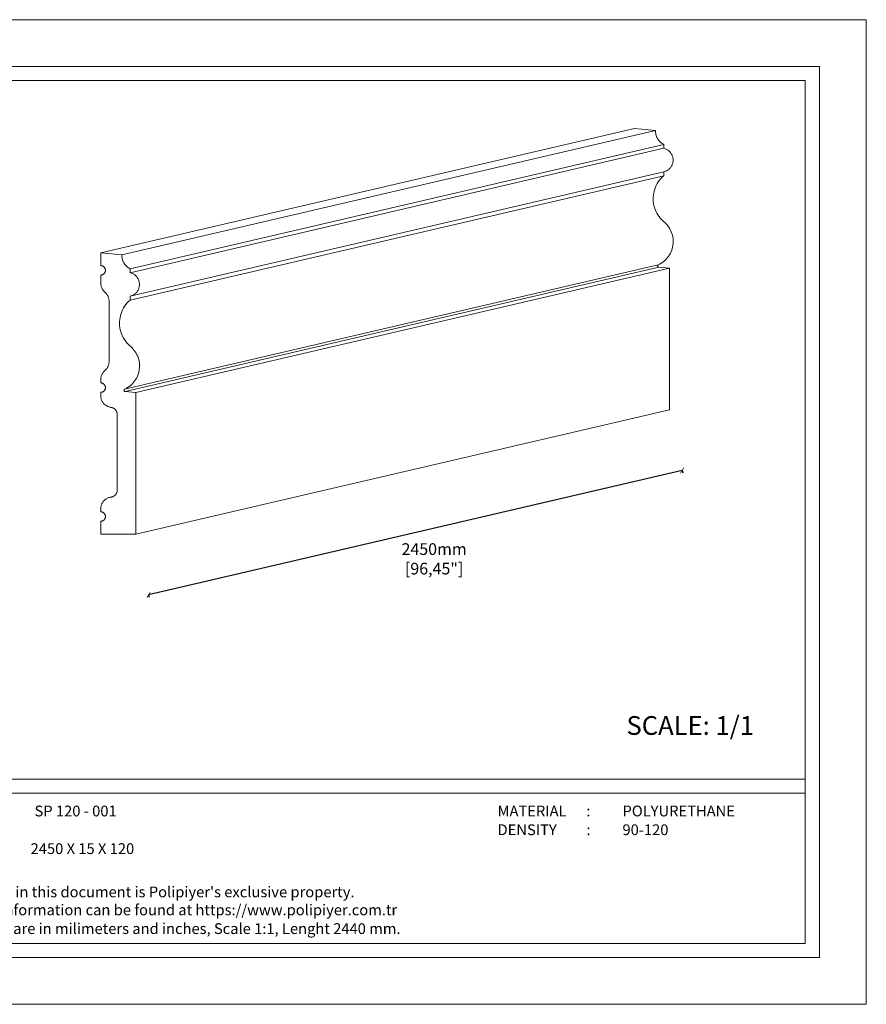
# Model space of a CAD drawing. Units: millimetres. Extents: x 0 to 594, y 0 to 420.
# Drawn here: x 233 to 594, y 0 to 420 of the extents above; entities that cross this region are included whole.
import ezdxf

# ---------------------------------------------------------------- set-up
doc = ezdxf.new("R2010")
doc.units = ezdxf.units.MM
doc.styles.add('GENERATED_STYLE_3', font='txt')
doc.styles.get("Standard").update_dxf_attribs({"font": 'arial.ttf'})
doc.dimstyles.new('polipiyer', dxfattribs={"dimscale": 0, "dimtxt": 5, "dimasz": 2, "dimexe": 1, "dimexo": 28, "dimgap": 2, "dimtad": 3, "dimtih": 1, "dimtoh": 1, "dimdec": 1, "dimtxsty": 'Standard', "dimblk": 'ARCHTICK', "dimcen": 0.1, "dimadec": 0, "dimazin": 0, "dimtfac": 1, "dimtdec": 1, "dimtmove": 2, "dimatfit": 3, "dimfxl": 0, "dimarcsym": 0})

# ---------------------------------------------------------------- blocks, each defined once
blk = doc.blocks.new('_ArchTick')
at = {"color": 0, "linetype": 'ByBlock', "const_width": 0.15}
blk.add_lwpolyline([(-0.5, -0.5), (0.5, 0.5)], dxfattribs=at)
blk = doc.blocks.new('*D10')
at = {"color": 0, "lineweight": -2}
for p, q in [((515.54, 227.72), (288.09, 174.65)), ((515.54, 227.72), (515.77, 226.74)), ((288.09, 174.65), (288.32, 173.68))]:
    blk.add_line(p, q, dxfattribs=at)
at = {"layer": 'Defpoints', "color": 0}
for p in [(509.6, 253.18), (282.15, 200.12), (288.09, 174.65)]:
    blk.add_point(p, dxfattribs=at)
at = {"color": 0, "lineweight": -2, "xscale": 2, "yscale": 2, "zscale": 2}
for p, rotation in [((515.54, 227.72), 13.13199978724452), ((288.09, 174.65), 193.1319997872445)]:
    blk.add_blockref('_ArchTick', p, dxfattribs=dict(at, rotation=rotation))
at = {"color": 0, "lineweight": 0, "insert": (409.8, 189.36), "char_height": 5, "width": 15, "attachment_point": 5}
blk.add_mtext('2450mm\\P[96,45"]', dxfattribs=at)

msp = doc.modelspace()

# ---------------------------------------------------------------- linework, layer by layer
at = {"lineweight": 0}
for p, q in [((267.71, 320.56), (495.16, 373.63)), ((276.71, 319.65), (504.16, 372.71)), ((495.16, 373.63), (504.16, 372.71)), ((504.16, 372.28), (504.16, 372.71)), ((504.19, 371.86), (504.16, 372.28)), ((504.25, 371.43), (504.19, 371.86)), ((504.33, 371.02), (504.25, 371.43)), ((504.45, 370.6), (504.33, 371.02)), ((504.59, 370.2), (504.45, 370.6)), ((504.75, 369.81), (504.59, 370.2)), ((504.94, 369.43), (504.75, 369.81)), ((280.21, 313.73), (507.66, 366.8)), ((505.16, 369.06), (504.94, 369.43)), ((505.4, 368.71), (505.16, 369.06)), ((505.67, 368.37), (505.4, 368.71)), ((505.95, 368.06), (505.67, 368.37)), ((506.26, 367.76), (505.95, 368.06)), ((506.59, 367.48), (506.26, 367.76)), ((506.93, 367.23), (506.59, 367.48)), ((507.29, 367), (506.93, 367.23)), ((507.66, 366.8), (507.29, 367)), ((507.66, 366.8), (507.66, 365.13)), ((280.21, 312.06), (507.66, 365.13)), ((507.66, 365.13), (507.99, 365.04)), ((507.99, 365.04), (508.31, 364.94)), ((508.31, 364.94), (508.62, 364.81)), ((508.62, 364.81), (508.93, 364.66)), ((508.93, 364.66), (509.22, 364.5)), ((509.22, 364.5), (509.5, 364.31)), ((509.5, 364.31), (509.77, 364.11)), ((509.77, 364.11), (510.03, 363.89)), ((510.03, 363.89), (510.26, 363.65)), ((510.26, 363.65), (510.49, 363.4)), ((510.49, 363.4), (510.69, 363.13)), ((510.69, 363.13), (510.88, 362.85)), ((510.88, 362.85), (511.05, 362.56)), ((511.05, 362.56), (511.2, 362.25)), ((511.2, 362.25), (511.33, 361.94)), ((511.33, 361.94), (511.44, 361.62)), ((511.44, 361.62), (511.53, 361.3)), ((511.53, 361.3), (511.6, 360.97)), ((510.69, 357.13), (510.49, 356.86)), ((510.88, 357.41), (510.69, 357.13)), ((511.05, 357.7), (510.88, 357.41)), ((511.2, 358), (511.05, 357.7)), ((511.33, 358.31), (511.2, 358)), ((511.44, 358.63), (511.33, 358.31)), ((511.53, 358.96), (511.44, 358.63)), ((511.6, 359.29), (511.53, 358.96)), ((511.6, 360.97), (511.64, 360.63)), ((511.64, 359.62), (511.6, 359.29)), ((511.64, 360.63), (511.66, 360.3)), ((511.66, 359.96), (511.64, 359.62)), ((511.66, 360.3), (511.66, 359.96)), ((280.21, 302.06), (507.66, 355.13)), ((280.21, 300.4), (507.66, 353.46)), ((506.42, 352.23), (507.02, 352.87)), ((507.02, 352.87), (507.66, 353.46)), ((507.99, 355.21), (507.66, 355.13)), ((507.66, 353.46), (507.66, 355.13)), ((508.31, 355.32), (507.99, 355.21)), ((508.62, 355.45), (508.31, 355.32)), ((508.93, 355.59), (508.62, 355.45)), ((509.22, 355.76), (508.93, 355.59)), ((509.5, 355.95), (509.22, 355.76)), ((509.77, 356.15), (509.5, 355.95)), ((510.03, 356.37), (509.77, 356.15)), ((510.26, 356.61), (510.03, 356.37)), ((510.49, 356.86), (510.26, 356.61)), ((504.12, 348.52), (504.47, 349.32)), ((504.47, 349.32), (504.88, 350.1)), ((504.88, 350.1), (505.35, 350.84)), ((505.35, 350.84), (505.86, 351.55)), ((505.86, 351.55), (506.42, 352.23)), ((503.18, 344.26), (503.25, 345.13)), ((503.25, 345.13), (503.38, 346)), ((503.38, 346), (503.57, 346.86)), ((503.57, 346.86), (503.81, 347.7)), ((503.81, 347.7), (504.12, 348.52)), ((503.17, 343.38), (503.18, 344.26)), ((503.22, 342.51), (503.17, 343.38)), ((503.32, 341.64), (503.22, 342.51)), ((503.49, 340.78), (503.32, 341.64)), ((503.71, 339.93), (503.49, 340.78)), ((503.99, 339.1), (503.71, 339.93)), ((504.33, 338.29), (503.99, 339.1)), ((504.72, 337.5), (504.33, 338.29)), ((505.16, 336.75), (504.72, 337.5)), ((505.66, 336.02), (505.16, 336.75)), ((506.2, 335.33), (505.66, 336.02)), ((506.79, 334.68), (506.2, 335.33)), ((507.41, 334.07), (506.79, 334.68)), ((507.41, 334.07), (507.98, 333.61)), ((507.98, 333.61), (508.51, 333.12)), ((508.51, 333.12), (509, 332.58)), ((509, 332.58), (509.46, 332.02)), ((509.46, 332.02), (509.88, 331.43)), ((509.88, 331.43), (510.26, 330.81)), ((510.26, 330.81), (510.6, 330.17)), ((510.6, 330.17), (510.9, 329.51)), ((510.9, 329.51), (511.15, 328.83)), ((511.15, 328.83), (511.36, 328.13)), ((511.36, 328.13), (511.52, 327.42)), ((511.6, 323.81), (511.47, 323.1)), ((511.52, 327.42), (511.63, 326.71)), ((511.68, 324.53), (511.6, 323.81)), ((511.63, 326.71), (511.69, 325.98)), ((511.71, 325.26), (511.68, 324.53)), ((511.69, 325.98), (511.71, 325.26)), ((267.71, 320.56), (276.71, 319.65)), ((267.71, 320.56), (267.71, 315.06)), ((276.71, 319.22), (276.71, 319.65)), ((276.74, 318.79), (276.71, 319.22)), ((510.15, 319.73), (509.75, 319.12)), ((510.5, 320.37), (510.15, 319.73)), ((510.81, 321.02), (510.5, 320.37)), ((511.08, 321.7), (510.81, 321.02)), ((511.3, 322.39), (511.08, 321.7)), ((511.47, 323.1), (511.3, 322.39)), ((267.71, 315.06), (267.84, 315.06)), ((267.84, 315.06), (267.97, 315.05)), ((267.97, 315.05), (268.1, 315.03)), ((268.1, 315.03), (268.23, 315)), ((276.8, 318.37), (276.74, 318.79)), ((276.88, 317.95), (276.8, 318.37)), ((276.99, 317.54), (276.88, 317.95)), ((277.13, 317.14), (276.99, 317.54)), ((277.3, 316.74), (277.13, 317.14)), ((277.49, 316.36), (277.3, 316.74)), ((277.71, 316), (277.49, 316.36)), ((277.95, 315.64), (277.71, 316)), ((277.87, 262.35), (505.33, 315.41)), ((278.21, 315.31), (277.95, 315.64)), ((278.5, 314.99), (278.21, 315.31)), ((505.07, 315.05), (505.08, 315.09)), ((505.07, 315.02), (505.07, 315.05)), ((505.07, 314.99), (505.07, 315.02)), ((505.08, 315.09), (505.09, 315.12)), ((505.09, 315.12), (505.1, 315.15)), ((505.1, 315.15), (505.11, 315.18)), ((505.11, 315.18), (505.12, 315.21)), ((505.12, 315.21), (505.14, 315.24)), ((505.14, 315.24), (505.16, 315.26)), ((505.16, 315.26), (505.18, 315.29)), ((505.18, 315.29), (505.2, 315.31)), ((505.2, 315.31), (505.22, 315.34)), ((505.22, 315.34), (505.25, 315.36)), ((505.25, 315.36), (505.27, 315.38)), ((505.27, 315.38), (505.3, 315.4)), ((505.3, 315.4), (505.33, 315.41)), ((506.01, 315.76), (505.33, 315.41)), ((506.63, 316.13), (506.01, 315.76)), ((507.23, 316.53), (506.63, 316.13)), ((507.8, 316.98), (507.23, 316.53)), ((508.34, 317.47), (507.8, 316.98)), ((508.85, 317.99), (508.34, 317.47)), ((509.32, 318.54), (508.85, 317.99)), ((509.75, 319.12), (509.32, 318.54)), ((267.84, 311.07), (267.71, 311.06)), ((267.71, 311.06), (267.71, 307.64)), ((267.97, 311.08), (267.84, 311.07)), ((268.1, 311.1), (267.97, 311.08)), ((268.23, 311.13), (268.1, 311.1)), ((268.23, 315), (268.35, 314.96)), ((268.35, 311.17), (268.23, 311.13)), ((268.35, 314.96), (268.48, 314.91)), ((268.48, 311.22), (268.35, 311.17)), ((268.48, 314.91), (268.6, 314.86)), ((268.6, 311.27), (268.48, 311.22)), ((268.6, 314.86), (268.71, 314.8)), ((268.71, 311.33), (268.6, 311.27)), ((268.71, 314.8), (268.82, 314.73)), ((268.82, 311.4), (268.71, 311.33)), ((268.82, 314.73), (268.93, 314.65)), ((268.93, 311.48), (268.82, 311.4)), ((268.93, 314.65), (269.03, 314.57)), ((269.03, 311.56), (268.93, 311.48)), ((269.03, 314.57), (269.13, 314.48)), ((269.13, 311.65), (269.03, 311.56)), ((269.13, 314.48), (269.22, 314.38)), ((269.22, 311.75), (269.13, 311.65)), ((269.22, 314.38), (269.3, 314.28)), ((269.3, 311.85), (269.22, 311.75)), ((269.3, 314.28), (269.37, 314.18)), ((269.37, 311.95), (269.3, 311.85)), ((269.37, 314.18), (269.44, 314.06)), ((269.44, 312.06), (269.37, 311.95)), ((269.44, 314.06), (269.51, 313.95)), ((269.51, 312.18), (269.44, 312.06)), ((269.51, 313.95), (269.56, 313.83)), ((269.56, 312.3), (269.51, 312.18)), ((269.56, 313.83), (269.61, 313.71)), ((269.61, 312.42), (269.56, 312.3)), ((269.61, 313.71), (269.64, 313.58)), ((269.64, 312.55), (269.61, 312.42)), ((269.64, 313.58), (269.67, 313.45)), ((269.67, 312.67), (269.64, 312.55)), ((269.67, 313.45), (269.69, 313.33)), ((269.69, 312.8), (269.67, 312.67)), ((269.69, 313.33), (269.71, 313.2)), ((269.71, 312.93), (269.69, 312.8)), ((269.71, 313.2), (269.71, 313.06)), ((269.71, 313.06), (269.71, 312.93)), ((278.07, 261.41), (505.52, 314.48)), ((278.81, 314.7), (278.5, 314.99)), ((279.13, 314.42), (278.81, 314.7)), ((279.48, 314.17), (279.13, 314.42)), ((279.84, 313.94), (279.48, 314.17)), ((280.21, 313.73), (279.84, 313.94)), ((280.21, 313.73), (280.21, 312.06)), ((280.21, 312.06), (280.54, 311.98)), ((280.54, 311.98), (280.86, 311.87)), ((280.86, 311.87), (281.17, 311.75)), ((281.17, 311.75), (281.47, 311.6)), ((281.47, 311.6), (281.77, 311.43)), ((281.77, 311.43), (282.05, 311.25)), ((282.05, 311.25), (282.32, 311.04)), ((282.32, 311.04), (282.57, 310.82)), ((282.57, 310.82), (282.81, 310.58)), ((282.71, 261.01), (510.16, 314.07)), ((505.07, 314.95), (505.07, 314.99)), ((505.07, 314.92), (505.07, 314.95)), ((505.07, 314.89), (505.07, 314.92)), ((505.08, 314.86), (505.07, 314.89)), ((505.09, 314.83), (505.08, 314.86)), ((505.1, 314.8), (505.09, 314.83)), ((505.11, 314.77), (505.1, 314.8)), ((505.13, 314.74), (505.11, 314.77)), ((505.14, 314.71), (505.13, 314.74)), ((505.16, 314.68), (505.14, 314.71)), ((505.18, 314.65), (505.16, 314.68)), ((505.21, 314.63), (505.18, 314.65)), ((505.23, 314.61), (505.21, 314.63)), ((505.25, 314.59), (505.23, 314.61)), ((505.28, 314.57), (505.25, 314.59)), ((505.31, 314.55), (505.28, 314.57)), ((505.34, 314.53), (505.31, 314.55)), ((505.37, 314.52), (505.34, 314.53)), ((505.4, 314.51), (505.37, 314.52)), ((505.43, 314.5), (505.4, 314.51)), ((505.46, 314.49), (505.43, 314.5)), ((505.49, 314.48), (505.46, 314.49)), ((505.52, 314.48), (505.49, 314.48)), ((510.16, 314.07), (505.52, 314.48)), ((510.16, 314.07), (510.16, 253.63)), ((267.72, 307.28), (267.71, 307.64)), ((267.76, 306.92), (267.72, 307.28)), ((267.83, 306.57), (267.76, 306.92)), ((282.81, 310.58), (283.04, 310.33)), ((283.04, 310.33), (283.24, 310.06)), ((283.24, 310.06), (283.43, 309.78)), ((283.43, 309.78), (283.6, 309.49)), ((283.6, 309.49), (283.75, 309.19)), ((283.75, 309.19), (283.88, 308.88)), ((283.88, 308.88), (283.99, 308.56)), ((283.99, 308.56), (284.08, 308.23)), ((284.08, 308.23), (284.14, 307.9)), ((284.14, 307.9), (284.19, 307.57)), ((284.19, 307.57), (284.21, 307.23)), ((284.21, 306.9), (284.19, 306.56)), ((284.21, 307.23), (284.21, 306.9)), ((267.91, 306.23), (267.83, 306.57)), ((268.03, 305.89), (267.91, 306.23)), ((268.16, 305.56), (268.03, 305.89)), ((268.32, 305.24), (268.16, 305.56)), ((268.51, 304.93), (268.32, 305.24)), ((268.71, 304.64), (268.51, 304.93)), ((268.93, 304.36), (268.71, 304.64)), ((269.18, 304.1), (268.93, 304.36)), ((269.18, 304.1), (269.78, 303.49)), ((269.78, 303.49), (270.03, 303.23)), ((270.03, 303.23), (270.25, 302.95)), ((270.25, 302.95), (270.45, 302.66)), ((270.45, 302.66), (270.64, 302.35)), ((281.47, 302.53), (281.17, 302.38)), ((281.77, 302.7), (281.47, 302.53)), ((282.05, 302.88), (281.77, 302.7)), ((282.32, 303.09), (282.05, 302.88)), ((282.57, 303.31), (282.32, 303.09)), ((282.81, 303.54), (282.57, 303.31)), ((283.04, 303.8), (282.81, 303.54)), ((283.24, 304.06), (283.04, 303.8)), ((283.43, 304.34), (283.24, 304.06)), ((283.6, 304.64), (283.43, 304.34)), ((283.75, 304.94), (283.6, 304.64)), ((283.88, 305.25), (283.75, 304.94)), ((283.99, 305.57), (283.88, 305.25)), ((284.08, 305.89), (283.99, 305.57)), ((284.14, 306.22), (284.08, 305.89)), ((284.19, 306.56), (284.14, 306.22)), ((270.64, 302.35), (270.8, 302.03)), ((270.8, 302.03), (270.93, 301.71)), ((270.93, 301.71), (271.04, 301.37)), ((271.04, 301.37), (271.13, 301.02)), ((271.13, 301.02), (271.2, 300.67)), ((271.2, 300.67), (271.23, 300.31)), ((271.23, 300.31), (271.25, 299.96)), ((271.25, 299.96), (271.25, 274.19)), ((277.89, 297.78), (278.4, 298.49)), ((278.4, 298.49), (278.96, 299.17)), ((278.96, 299.17), (279.57, 299.8)), ((279.57, 299.8), (280.21, 300.4)), ((280.54, 302.15), (280.21, 302.06)), ((280.21, 300.4), (280.21, 302.06)), ((280.86, 302.26), (280.54, 302.15)), ((281.17, 302.38), (280.86, 302.26)), ((276.11, 293.79), (276.36, 294.64)), ((276.36, 294.64), (276.66, 295.46)), ((276.66, 295.46), (277.02, 296.26)), ((277.02, 296.26), (277.43, 297.03)), ((277.43, 297.03), (277.89, 297.78)), ((275.71, 290.32), (275.73, 291.2)), ((275.76, 289.44), (275.71, 290.32)), ((275.73, 291.2), (275.8, 292.07)), ((275.8, 292.07), (275.93, 292.94)), ((275.93, 292.94), (276.11, 293.79)), ((275.87, 288.57), (275.76, 289.44)), ((276.04, 287.71), (275.87, 288.57)), ((276.26, 286.87), (276.04, 287.71)), ((276.54, 286.04), (276.26, 286.87)), ((276.88, 285.23), (276.54, 286.04)), ((277.27, 284.44), (276.88, 285.23)), ((277.71, 283.68), (277.27, 284.44)), ((278.2, 282.96), (277.71, 283.68)), ((278.75, 282.27), (278.2, 282.96)), ((279.33, 281.62), (278.75, 282.27)), ((279.96, 281.01), (279.33, 281.62)), ((279.96, 281.01), (280.52, 280.55)), ((280.52, 280.55), (281.05, 280.05)), ((281.05, 280.05), (281.55, 279.52)), ((281.55, 279.52), (282.01, 278.96)), ((282.01, 278.96), (282.43, 278.37)), ((282.43, 278.37), (282.81, 277.75)), ((282.81, 277.75), (283.15, 277.11)), ((271.13, 273.13), (271.04, 272.78)), ((271.2, 273.48), (271.13, 273.13)), ((271.23, 273.83), (271.2, 273.48)), ((271.25, 274.19), (271.23, 273.83)), ((283.15, 277.11), (283.45, 276.44)), ((283.45, 276.44), (283.7, 275.76)), ((283.7, 275.76), (283.9, 275.07)), ((283.9, 275.07), (284.06, 274.36)), ((284.06, 274.36), (284.18, 273.64)), ((284.18, 273.64), (284.24, 272.92)), ((268.2, 268.67), (268.36, 268.97)), ((268.36, 268.97), (268.53, 269.26)), ((268.53, 269.26), (268.73, 269.54)), ((268.73, 269.54), (268.94, 269.8)), ((268.94, 269.8), (269.18, 270.05)), ((269.18, 270.05), (269.78, 270.65)), ((270.03, 270.92), (269.78, 270.65)), ((270.25, 271.19), (270.03, 270.92)), ((270.45, 271.49), (270.25, 271.19)), ((270.64, 271.79), (270.45, 271.49)), ((270.8, 272.11), (270.64, 271.79)), ((270.93, 272.44), (270.8, 272.11)), ((271.04, 272.78), (270.93, 272.44)), ((283.84, 269.33), (283.62, 268.64)), ((284.02, 270.03), (283.84, 269.33)), ((284.15, 270.75), (284.02, 270.03)), ((284.22, 271.47), (284.15, 270.75)), ((284.26, 272.19), (284.22, 271.47)), ((284.24, 272.92), (284.26, 272.19)), ((267.74, 267.05), (267.79, 267.38)), ((267.74, 267.05), (267.74, 265.05)), ((267.74, 265.05), (267.84, 265.04)), ((267.79, 267.38), (267.86, 267.72)), ((267.84, 265.04), (267.97, 265.03)), ((267.86, 267.72), (267.95, 268.04)), ((267.95, 268.04), (268.07, 268.36)), ((267.97, 265.03), (268.1, 265.01)), ((268.07, 268.36), (268.2, 268.67)), ((268.1, 265.01), (268.23, 264.98)), ((268.23, 264.98), (268.35, 264.94)), ((268.35, 264.94), (268.48, 264.9)), ((268.48, 264.9), (268.6, 264.84)), ((268.6, 264.84), (268.71, 264.78)), ((268.71, 264.78), (268.82, 264.71)), ((268.82, 264.71), (268.93, 264.63)), ((268.93, 264.63), (269.03, 264.55)), ((281.39, 264.92), (280.89, 264.4)), ((281.87, 265.48), (281.39, 264.92)), ((282.3, 266.06), (281.87, 265.48)), ((282.69, 266.67), (282.3, 266.06)), ((283.05, 267.3), (282.69, 266.67)), ((283.36, 267.96), (283.05, 267.3)), ((283.62, 268.64), (283.36, 267.96)), ((267.84, 261.05), (267.71, 261.05)), ((267.71, 261.05), (267.74, 259.05)), ((267.97, 261.07), (267.84, 261.05)), ((268.1, 261.09), (267.97, 261.07)), ((268.23, 261.12), (268.1, 261.09)), ((268.35, 261.15), (268.23, 261.12)), ((268.48, 261.2), (268.35, 261.15)), ((268.6, 261.25), (268.48, 261.2)), ((268.71, 261.32), (268.6, 261.25)), ((268.82, 261.39), (268.71, 261.32)), ((268.93, 261.46), (268.82, 261.39)), ((269.03, 261.54), (268.93, 261.46)), ((269.03, 264.55), (269.13, 264.46)), ((269.13, 261.63), (269.03, 261.54)), ((269.13, 264.46), (269.22, 264.37)), ((269.22, 261.73), (269.13, 261.63)), ((269.22, 264.37), (269.3, 264.27)), ((269.3, 261.83), (269.22, 261.73)), ((269.3, 264.27), (269.37, 264.16)), ((269.37, 261.94), (269.3, 261.83)), ((269.37, 264.16), (269.44, 264.05)), ((269.44, 262.05), (269.37, 261.94)), ((269.44, 264.05), (269.51, 263.93)), ((269.51, 262.16), (269.44, 262.05)), ((269.51, 263.93), (269.56, 263.81)), ((269.56, 262.28), (269.51, 262.16)), ((269.56, 263.81), (269.61, 263.69)), ((269.61, 262.41), (269.56, 262.28)), ((269.61, 263.69), (269.64, 263.57)), ((269.64, 262.53), (269.61, 262.41)), ((269.64, 263.57), (269.67, 263.44)), ((269.67, 262.66), (269.64, 262.53)), ((269.67, 263.44), (269.69, 263.31)), ((269.69, 262.79), (269.67, 262.66)), ((269.69, 263.31), (269.71, 263.18)), ((269.71, 262.92), (269.69, 262.79)), ((269.71, 263.18), (269.71, 263.05)), ((269.71, 263.05), (269.71, 262.92)), ((277.61, 261.92), (277.62, 261.96)), ((277.61, 261.89), (277.61, 261.92)), ((277.62, 261.86), (277.61, 261.89)), ((277.62, 261.99), (277.63, 262.02)), ((277.62, 261.96), (277.62, 261.99)), ((277.62, 261.83), (277.62, 261.86)), ((277.63, 261.79), (277.62, 261.83)), ((277.63, 262.05), (277.64, 262.08)), ((277.63, 262.02), (277.63, 262.05)), ((277.64, 261.76), (277.63, 261.79)), ((277.64, 262.08), (277.66, 262.11)), ((277.65, 261.73), (277.64, 261.76)), ((277.66, 261.7), (277.65, 261.73)), ((277.66, 262.11), (277.67, 262.14)), ((277.68, 261.67), (277.66, 261.7)), ((277.67, 262.14), (277.69, 262.17)), ((277.69, 261.64), (277.68, 261.67)), ((277.69, 262.17), (277.71, 262.2)), ((277.71, 261.62), (277.69, 261.64)), ((277.71, 262.2), (277.72, 262.23)), ((277.73, 261.59), (277.71, 261.62)), ((277.72, 262.23), (277.75, 262.25)), ((277.75, 261.57), (277.73, 261.59)), ((277.75, 262.25), (277.77, 262.27)), ((277.78, 261.54), (277.75, 261.57)), ((277.77, 262.27), (277.79, 262.3)), ((277.8, 261.52), (277.78, 261.54)), ((277.79, 262.3), (277.82, 262.32)), ((277.83, 261.5), (277.8, 261.52)), ((277.82, 262.32), (277.85, 262.33)), ((277.85, 261.48), (277.83, 261.5)), ((277.85, 262.33), (277.87, 262.35)), ((277.88, 261.47), (277.85, 261.48)), ((278.55, 262.69), (277.87, 262.35)), ((277.91, 261.45), (277.88, 261.47)), ((277.94, 261.44), (277.91, 261.45)), ((277.97, 261.43), (277.94, 261.44)), ((278.01, 261.42), (277.97, 261.43)), ((278.04, 261.42), (278.01, 261.42)), ((278.07, 261.41), (278.04, 261.42)), ((282.71, 261.01), (278.07, 261.41)), ((279.18, 263.06), (278.55, 262.69)), ((279.78, 263.47), (279.18, 263.06)), ((280.35, 263.92), (279.78, 263.47)), ((280.89, 264.4), (280.35, 263.92)), ((282.71, 261.01), (282.71, 200.56)), ((267.79, 258.71), (267.74, 259.05)), ((267.86, 258.38), (267.79, 258.71)), ((267.95, 258.05), (267.86, 258.38)), ((268.07, 257.74), (267.95, 258.05)), ((268.2, 257.42), (268.07, 257.74)), ((268.36, 257.12), (268.2, 257.42)), ((268.54, 256.83), (268.36, 257.12)), ((268.73, 256.56), (268.54, 256.83)), ((268.95, 256.29), (268.73, 256.56)), ((269.18, 256.05), (268.95, 256.29)), ((269.43, 255.82), (269.18, 256.05)), ((269.69, 255.6), (269.43, 255.82)), ((269.97, 255.41), (269.69, 255.6)), ((270.25, 255.23), (269.97, 255.41)), ((270.56, 255.07), (270.25, 255.23)), ((270.87, 254.94), (270.56, 255.07)), ((271.19, 254.82), (270.87, 254.94)), ((271.51, 254.73), (271.19, 254.82)), ((271.84, 254.66), (271.51, 254.73)), ((271.84, 254.66), (272.05, 254.64)), ((272.05, 254.64), (272.25, 254.61)), ((272.25, 254.61), (272.44, 254.56)), ((272.44, 254.56), (272.64, 254.51)), ((272.64, 254.51), (272.82, 254.44)), ((272.82, 254.44), (273, 254.36)), ((273, 254.36), (273.18, 254.27)), ((273.18, 254.27), (273.35, 254.17)), ((273.35, 254.17), (273.51, 254.05)), ((273.51, 254.05), (273.67, 253.93)), ((273.67, 253.93), (273.81, 253.8)), ((273.81, 253.8), (273.95, 253.65)), ((273.95, 253.65), (274.08, 253.5)), ((274.08, 253.5), (274.19, 253.34)), ((274.19, 253.34), (274.3, 253.17)), ((274.3, 253.17), (274.4, 253)), ((274.4, 253), (274.48, 252.82)), ((274.48, 252.82), (274.55, 252.63)), ((274.55, 252.63), (274.61, 252.44)), ((274.61, 252.44), (274.65, 252.25)), ((274.65, 252.25), (274.69, 252.05)), ((274.69, 252.05), (274.71, 251.85)), ((282.71, 200.56), (510.16, 253.63)), ((274.71, 251.85), (274.71, 251.65)), ((274.71, 251.65), (274.71, 219.32)), ((274.61, 218.53), (274.55, 218.34)), ((274.65, 218.72), (274.61, 218.53)), ((274.69, 218.92), (274.65, 218.72)), ((274.71, 219.12), (274.69, 218.92)), ((274.71, 219.32), (274.71, 219.12)), ((268.58, 214.19), (268.78, 214.45)), ((268.78, 214.45), (268.99, 214.71)), ((268.99, 214.71), (269.22, 214.95)), ((269.22, 214.95), (269.47, 215.17)), ((269.47, 215.17), (269.73, 215.38)), ((269.73, 215.38), (270, 215.57)), ((270, 215.57), (270.28, 215.74)), ((270.28, 215.74), (270.58, 215.89)), ((270.58, 215.89), (270.89, 216.02)), ((270.89, 216.02), (271.2, 216.13)), ((271.2, 216.13), (271.52, 216.22)), ((271.52, 216.22), (271.84, 216.29)), ((271.84, 216.29), (272.23, 216.36)), ((272.43, 216.4), (272.23, 216.36)), ((272.62, 216.46), (272.43, 216.4)), ((272.81, 216.52), (272.62, 216.46)), ((272.99, 216.6), (272.81, 216.52)), ((273.17, 216.69), (272.99, 216.6)), ((273.34, 216.8), (273.17, 216.69)), ((273.5, 216.91), (273.34, 216.8)), ((273.66, 217.03), (273.5, 216.91)), ((273.81, 217.17), (273.66, 217.03)), ((273.94, 217.31), (273.81, 217.17)), ((274.07, 217.47), (273.94, 217.31)), ((274.19, 217.63), (274.07, 217.47)), ((274.3, 217.79), (274.19, 217.63)), ((274.39, 217.97), (274.3, 217.79)), ((274.48, 218.15), (274.39, 217.97)), ((274.55, 218.34), (274.48, 218.15)), ((267.71, 211.37), (267.72, 211.7)), ((267.71, 211.37), (267.71, 210.06)), ((267.71, 210.06), (267.84, 210.06)), ((267.72, 211.7), (267.76, 212.03)), ((267.76, 212.03), (267.81, 212.36)), ((267.81, 212.36), (267.89, 212.68)), ((267.84, 210.06), (267.97, 210.05)), ((267.89, 212.68), (267.99, 213)), ((267.97, 210.05), (268.1, 210.03)), ((267.99, 213), (268.1, 213.31)), ((268.1, 213.31), (268.24, 213.61)), ((268.1, 210.03), (268.23, 210)), ((268.24, 213.61), (268.4, 213.9)), ((268.4, 213.9), (268.58, 214.19)), ((267.84, 206.07), (267.71, 206.06)), ((267.71, 206.06), (267.71, 200.56)), ((267.97, 206.08), (267.84, 206.07)), ((268.1, 206.1), (267.97, 206.08)), ((268.23, 206.13), (268.1, 206.1)), ((268.23, 210), (268.35, 209.96)), ((268.35, 206.17), (268.23, 206.13)), ((268.35, 209.96), (268.48, 209.91)), ((268.48, 206.22), (268.35, 206.17)), ((268.48, 209.91), (268.6, 209.86)), ((268.6, 206.27), (268.48, 206.22)), ((268.6, 209.86), (268.71, 209.8)), ((268.71, 206.33), (268.6, 206.27)), ((268.71, 209.8), (268.82, 209.73)), ((268.82, 206.4), (268.71, 206.33)), ((268.82, 209.73), (268.93, 209.65)), ((268.93, 206.48), (268.82, 206.4)), ((268.93, 209.65), (269.03, 209.57)), ((269.03, 206.56), (268.93, 206.48)), ((269.03, 209.57), (269.13, 209.48)), ((269.13, 206.65), (269.03, 206.56)), ((269.13, 209.48), (269.22, 209.38)), ((269.22, 206.75), (269.13, 206.65)), ((269.22, 209.38), (269.3, 209.28)), ((269.3, 206.85), (269.22, 206.75)), ((269.3, 209.28), (269.37, 209.18)), ((269.37, 206.95), (269.3, 206.85)), ((269.37, 209.18), (269.44, 209.06)), ((269.44, 207.06), (269.37, 206.95)), ((269.44, 209.06), (269.51, 208.95)), ((269.51, 207.18), (269.44, 207.06)), ((269.51, 208.95), (269.56, 208.83)), ((269.56, 207.3), (269.51, 207.18)), ((269.56, 208.83), (269.61, 208.71)), ((269.61, 207.42), (269.56, 207.3)), ((269.61, 208.71), (269.64, 208.58)), ((269.64, 207.55), (269.61, 207.42)), ((269.64, 208.58), (269.67, 208.45)), ((269.67, 207.67), (269.64, 207.55)), ((269.67, 208.45), (269.69, 208.33)), ((269.69, 207.8), (269.67, 207.67)), ((269.69, 208.33), (269.71, 208.2)), ((269.71, 207.93), (269.69, 207.8)), ((269.71, 208.2), (269.71, 208.06)), ((269.71, 208.06), (269.71, 207.93)), ((267.71, 200.56), (282.71, 200.56))]:
    msp.add_line(p, q, dxfattribs=at)
at = {"lineweight": 0, "ltscale": 5}
for points in [[(0, 420), (594, 420), (594, 0), (0, 0), (0, 420)], [(26, 96), (568, 96)], [(26, 90), (568, 90)]]:
    msp.add_lwpolyline(points, dxfattribs=at)
for points in [[(20, 400), (574, 400), (574, 20), (20, 20)], [(26, 394), (568, 394), (568, 26), (26, 26)]]:
    msp.add_lwpolyline(points, close=True, dxfattribs=at)

# ---------------------------------------------------------------- texts
at = {"lineweight": 0, "ltscale": 5, "insert": (491.79, 122.93), "char_height": 8, "attachment_point": 1}
msp.add_mtext('{\\fArial|b1|i0|c162|p34;SCALE: 1/1}', dxfattribs=at)
at = {"lineweight": 0, "ltscale": 5, "insert": (239.49, 84.76), "char_height": 4.6, "width": 36.9569, "attachment_point": 1, "style": 'GENERATED_STYLE_3'}
msp.add_mtext('{\\fArial|b1|i0|c162|p34;SP 120 - 001}', dxfattribs=at)
at = {"lineweight": 0, "ltscale": 5, "char_height": 4.6, "attachment_point": 1, "style": 'GENERATED_STYLE_3'}
for s, insert in [('{\\fArial|b1|i0|c162|p34;MATERIAL      :}', (436.83, 84.76)), ('{\\fArial|b1|i0|c162|p34;POLYURETHANE}', (490.08, 84.76)), ('{\\fArial|b1|i0|c162|p34;DENSITY         :}', (436.83, 76.76)), ('{\\fArial|b1|i0|c162|p34;90-120}', (490.08, 76.76)), ('{\\fArial|b1|i0|c162|p34;2450 X 15 X 120}', (237.82, 68.71)), ("{\\fArial|b1|i0|c162|p34;All information in this document is Polipiyer's exclusive property. \\PFurther legal information can be found at https://www.polipiyer.com.tr}", (186.24, 50.25)), ('{\\fArial|b1|i0|c162|p34;All dimensions are in milimeters and inches, Scale 1:1, Lenght 2440 mm.}', (186.24, 34.59))]:
    msp.add_mtext(s, dxfattribs=dict(at, insert=insert))

# ---------------------------------------------------------------- dimensions: what is measured, and where the dimension line sits
at = {"lineweight": 0}
dim = msp.add_linear_dim(base=(288.09, 174.65), p1=(509.6, 253.18), p2=(282.15, 200.12), angle=193.132, text='2450mm\\P[96,45"]', dimstyle='polipiyer', override={"dimscale": 1, "dimpost": 'mm\\X'}, dxfattribs=at)
dim.commit()
dim.dimension.update_dxf_attribs({"geometry": '*D10', "text_midpoint": (409.8, 189.36), "dimtype": 161})

doc.saveas('drawing.dxf')
